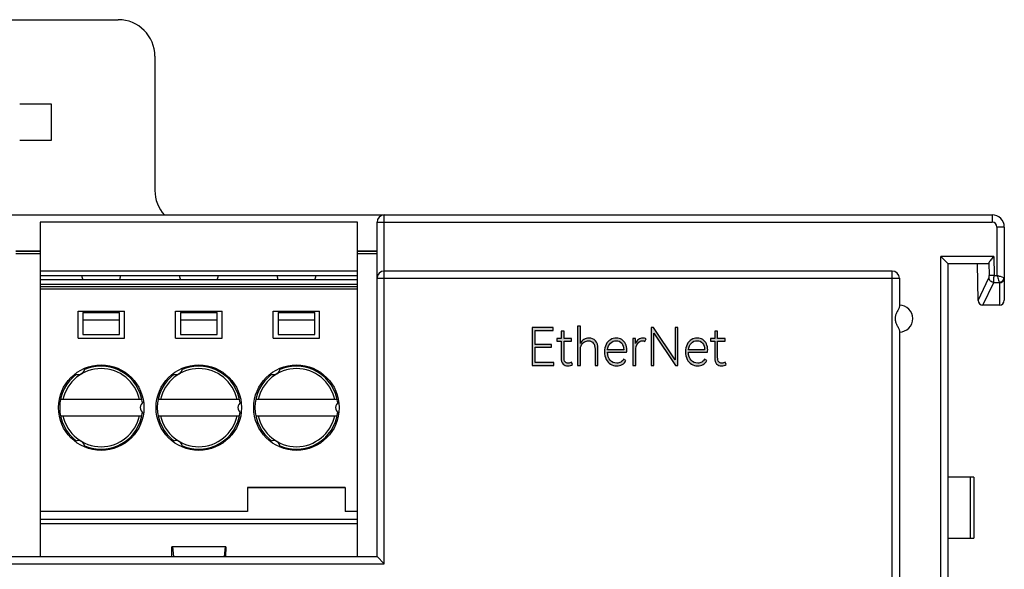
# Model space of a CAD drawing. Units: millimetres. Extents: x 3444 to 4633, y 1826 to 2907.
# Drawn here: x 3965 to 4005, y 2024 to 2047 of the extents above; entities that cross this region are included whole.
import ezdxf

# ---------------------------------------------------------------- set-up
doc = ezdxf.new("R2010")
doc.units = ezdxf.units.MM
doc.header["$MEASUREMENT"] = 0
doc.layers.add('5剖面线层', color=2, linetype='Continuous')
doc.layers.add('layer 1', color=7, linetype='Continuous')

msp = doc.modelspace()

# ---------------------------------------------------------------- hatches: boundary and pattern name
at = {"layer": '5剖面线层'}
h = msp.add_hatch(color=0, dxfattribs=at)
h.dxf.hatch_style = 1
edge = h.paths.add_edge_path()
edge.add_spline(control_points=[(3986.517, 2033.141), (3986.517, 2033.141), (3985.848, 2033.141), (3985.848, 2033.141), (3985.848, 2033.141), (3985.848, 2033.141), (3985.848, 2032.508), (3985.848, 2032.508), (3985.848, 2032.508), (3985.848, 2032.508), (3986.614, 2032.508), (3986.614, 2032.508), (3986.614, 2032.508), (3986.614, 2032.508), (3986.614, 2032.397), (3986.614, 2032.397), (3986.614, 2032.397), (3986.614, 2032.397), (3985.725, 2032.397), (3985.725, 2032.397), (3985.725, 2032.397), (3985.725, 2032.397), (3985.725, 2033.943), (3985.725, 2033.943), (3985.725, 2033.943), (3985.725, 2033.943), (3986.591, 2033.943), (3986.591, 2033.943), (3986.591, 2033.943), (3986.591, 2033.943), (3986.591, 2033.831), (3986.591, 2033.831), (3986.591, 2033.831), (3986.591, 2033.831), (3985.848, 2033.831), (3985.848, 2033.831), (3985.848, 2033.831), (3985.848, 2033.831), (3985.848, 2033.253), (3985.848, 2033.253), (3985.848, 2033.253), (3985.848, 2033.253), (3986.517, 2033.253), (3986.517, 2033.253), (3986.517, 2033.253), (3986.517, 2033.253), (3986.517, 2033.141), (3986.517, 2033.141)], knot_values=[0, 0, 0, 0, 0.076923, 0.076923, 0.076923, 0.076923, 0.153846, 0.153846, 0.153846, 0.153846, 0.230769, 0.230769, 0.230769, 0.230769, 0.307692, 0.307692, 0.307692, 0.307692, 0.384615, 0.384615, 0.384615, 0.384615, 0.461538, 0.461538, 0.461538, 0.461538, 0.538462, 0.538462, 0.538462, 0.538462, 0.615385, 0.615385, 0.615385, 0.615385, 0.692308, 0.692308, 0.692308, 0.692308, 0.769231, 0.769231, 0.769231, 0.769231, 0.846154, 0.846154, 0.846154, 0.846154, 1, 1, 1, 1], degree=3, periodic=1)
h = msp.add_hatch(color=0, dxfattribs=at)
h.dxf.hatch_style = 1
edge = h.paths.add_edge_path()
edge.add_spline(control_points=[(3988.056, 2033.517), (3988.164, 2033.517), (3988.252, 2033.48), (3988.321, 2033.405), (3988.321, 2033.405), (3988.389, 2033.33), (3988.423, 2033.224), (3988.423, 2033.084), (3988.423, 2033.084), (3988.423, 2033.084), (3988.423, 2032.397), (3988.423, 2032.397), (3988.423, 2032.397), (3988.423, 2032.397), (3988.306, 2032.397), (3988.306, 2032.397), (3988.306, 2032.397), (3988.306, 2032.397), (3988.306, 2033.053), (3988.306, 2033.053), (3988.306, 2033.053), (3988.306, 2033.165), (3988.282, 2033.252), (3988.233, 2033.312), (3988.233, 2033.312), (3988.185, 2033.373), (3988.117, 2033.403), (3988.031, 2033.403), (3988.031, 2033.403), (3987.974, 2033.403), (3987.92, 2033.389), (3987.87, 2033.362), (3987.87, 2033.362), (3987.82, 2033.334), (3987.78, 2033.293), (3987.749, 2033.238), (3987.749, 2033.238), (3987.718, 2033.183), (3987.703, 2033.117), (3987.703, 2033.04), (3987.703, 2033.04), (3987.703, 2033.04), (3987.703, 2032.397), (3987.703, 2032.397), (3987.703, 2032.397), (3987.703, 2032.397), (3987.588, 2032.397), (3987.588, 2032.397), (3987.588, 2032.397), (3987.588, 2032.397), (3987.588, 2034.002), (3987.588, 2034.002), (3987.588, 2034.002), (3987.588, 2034.002), (3987.703, 2034.002), (3987.703, 2034.002), (3987.703, 2034.002), (3987.703, 2034.002), (3987.703, 2033.295), (3987.703, 2033.295), (3987.703, 2033.295), (3987.736, 2033.366), (3987.783, 2033.42), (3987.846, 2033.459), (3987.846, 2033.459), (3987.908, 2033.498), (3987.978, 2033.517), (3988.056, 2033.517)], knot_values=[0, 0, 0, 0, 0.055556, 0.055556, 0.055556, 0.055556, 0.111111, 0.111111, 0.111111, 0.111111, 0.166667, 0.166667, 0.166667, 0.166667, 0.222222, 0.222222, 0.222222, 0.222222, 0.277778, 0.277778, 0.277778, 0.277778, 0.333333, 0.333333, 0.333333, 0.333333, 0.388889, 0.388889, 0.388889, 0.388889, 0.444444, 0.444444, 0.444444, 0.444444, 0.5, 0.5, 0.5, 0.5, 0.555556, 0.555556, 0.555556, 0.555556, 0.611111, 0.611111, 0.611111, 0.611111, 0.666667, 0.666667, 0.666667, 0.666667, 0.722222, 0.722222, 0.722222, 0.722222, 0.777778, 0.777778, 0.777778, 0.777778, 0.833333, 0.833333, 0.833333, 0.833333, 0.888889, 0.888889, 0.888889, 0.888889, 1, 1, 1, 1], degree=3, periodic=1)
h = msp.add_hatch(color=0, dxfattribs=at)
h.dxf.hatch_style = 1
edge = h.paths.add_edge_path()
edge.add_spline(control_points=[(3990.703, 2033.941), (3990.703, 2033.941), (3991.587, 2032.622), (3991.587, 2032.622), (3991.587, 2032.622), (3991.587, 2032.622), (3991.587, 2033.941), (3991.587, 2033.941), (3991.587, 2033.941), (3991.587, 2033.941), (3991.702, 2033.941), (3991.702, 2033.941), (3991.702, 2033.941), (3991.702, 2033.941), (3991.702, 2032.397), (3991.702, 2032.397), (3991.702, 2032.397), (3991.702, 2032.397), (3991.6, 2032.397), (3991.6, 2032.397), (3991.6, 2032.397), (3991.6, 2032.397), (3990.713, 2033.717), (3990.713, 2033.717), (3990.713, 2033.717), (3990.713, 2033.717), (3990.713, 2032.397), (3990.713, 2032.397), (3990.713, 2032.397), (3990.713, 2032.397), (3990.598, 2032.397), (3990.598, 2032.397), (3990.598, 2032.397), (3990.598, 2032.397), (3990.598, 2033.941), (3990.598, 2033.941), (3990.598, 2033.941), (3990.598, 2033.941), (3990.703, 2033.941), (3990.703, 2033.941)], knot_values=[0, 0, 0, 0, 0.090909, 0.090909, 0.090909, 0.090909, 0.181818, 0.181818, 0.181818, 0.181818, 0.272727, 0.272727, 0.272727, 0.272727, 0.363636, 0.363636, 0.363636, 0.363636, 0.454545, 0.454545, 0.454545, 0.454545, 0.545455, 0.545455, 0.545455, 0.545455, 0.636364, 0.636364, 0.636364, 0.636364, 0.727273, 0.727273, 0.727273, 0.727273, 0.818182, 0.818182, 0.818182, 0.818182, 1, 1, 1, 1], degree=3, periodic=1)
h = msp.add_hatch(color=0, dxfattribs=at)
h.dxf.hatch_style = 1
edge = h.paths.add_edge_path()
edge.add_spline(control_points=[(3987.383, 2032.43), (3987.331, 2032.394), (3987.268, 2032.375), (3987.194, 2032.375), (3987.194, 2032.375), (3987.109, 2032.375), (3987.042, 2032.4), (3986.991, 2032.45), (3986.991, 2032.45), (3986.94, 2032.5), (3986.915, 2032.587), (3986.915, 2032.711), (3986.915, 2032.711), (3986.915, 2032.711), (3986.915, 2033.392), (3986.915, 2033.392), (3986.915, 2033.392), (3986.915, 2033.392), (3986.739, 2033.392), (3986.739, 2033.392), (3986.739, 2033.392), (3986.739, 2033.392), (3986.739, 2033.496), (3986.739, 2033.496), (3986.739, 2033.496), (3986.739, 2033.496), (3986.915, 2033.496), (3986.915, 2033.496), (3986.915, 2033.496), (3986.915, 2033.496), (3986.915, 2033.8), (3986.915, 2033.8), (3986.915, 2033.8), (3986.915, 2033.8), (3987.032, 2033.8), (3987.032, 2033.8), (3987.032, 2033.8), (3987.032, 2033.8), (3987.032, 2033.496), (3987.032, 2033.496), (3987.032, 2033.496), (3987.032, 2033.496), (3987.334, 2033.496), (3987.334, 2033.496), (3987.334, 2033.496), (3987.334, 2033.496), (3987.334, 2033.392), (3987.334, 2033.392), (3987.334, 2033.392), (3987.334, 2033.392), (3987.032, 2033.392), (3987.032, 2033.392), (3987.032, 2033.392), (3987.032, 2033.392), (3987.032, 2032.726), (3987.032, 2032.726), (3987.032, 2032.726), (3987.032, 2032.64), (3987.047, 2032.579), (3987.077, 2032.543), (3987.077, 2032.543), (3987.107, 2032.507), (3987.15, 2032.489), (3987.204, 2032.489), (3987.204, 2032.489), (3987.252, 2032.489), (3987.299, 2032.502), (3987.344, 2032.527), (3987.344, 2032.527), (3987.344, 2032.527), (3987.383, 2032.43), (3987.383, 2032.43)], knot_values=[0, 0, 0, 0, 0.052632, 0.052632, 0.052632, 0.052632, 0.105263, 0.105263, 0.105263, 0.105263, 0.157895, 0.157895, 0.157895, 0.157895, 0.210526, 0.210526, 0.210526, 0.210526, 0.263158, 0.263158, 0.263158, 0.263158, 0.315789, 0.315789, 0.315789, 0.315789, 0.368421, 0.368421, 0.368421, 0.368421, 0.421053, 0.421053, 0.421053, 0.421053, 0.473684, 0.473684, 0.473684, 0.473684, 0.526316, 0.526316, 0.526316, 0.526316, 0.578947, 0.578947, 0.578947, 0.578947, 0.631579, 0.631579, 0.631579, 0.631579, 0.684211, 0.684211, 0.684211, 0.684211, 0.736842, 0.736842, 0.736842, 0.736842, 0.789474, 0.789474, 0.789474, 0.789474, 0.842105, 0.842105, 0.842105, 0.842105, 0.894737, 0.894737, 0.894737, 0.894737, 1, 1, 1, 1], degree=3, periodic=1)
h = msp.add_hatch(color=0, dxfattribs=at)
h.dxf.hatch_style = 1
edge = h.paths.add_edge_path()
edge.add_spline(control_points=[(3989.172, 2033.517), (3989.26, 2033.517), (3989.336, 2033.495), (3989.401, 2033.451), (3989.401, 2033.451), (3989.466, 2033.408), (3989.516, 2033.349), (3989.551, 2033.275), (3989.551, 2033.275), (3989.586, 2033.201), (3989.603, 2033.119), (3989.603, 2033.029), (3989.603, 2033.029), (3989.603, 2033), (3989.601, 2032.969), (3989.597, 2032.937), (3989.597, 2032.937), (3989.597, 2032.937), (3988.813, 2032.937), (3988.813, 2032.937), (3988.813, 2032.937), (3988.819, 2032.792), (3988.856, 2032.681), (3988.925, 2032.603), (3988.925, 2032.603), (3988.994, 2032.526), (3989.084, 2032.487), (3989.195, 2032.487), (3989.195, 2032.487), (3989.256, 2032.487), (3989.311, 2032.501), (3989.36, 2032.527), (3989.36, 2032.527), (3989.408, 2032.554), (3989.446, 2032.594), (3989.474, 2032.648), (3989.474, 2032.648), (3989.474, 2032.648), (3989.564, 2032.595), (3989.564, 2032.595), (3989.564, 2032.595), (3989.535, 2032.525), (3989.486, 2032.47), (3989.417, 2032.432), (3989.417, 2032.432), (3989.348, 2032.394), (3989.272, 2032.375), (3989.188, 2032.375), (3989.188, 2032.375), (3989.097, 2032.375), (3989.013, 2032.398), (3988.938, 2032.444), (3988.938, 2032.444), (3988.863, 2032.49), (3988.803, 2032.556), (3988.759, 2032.643), (3988.759, 2032.643), (3988.714, 2032.731), (3988.692, 2032.834), (3988.692, 2032.954), (3988.692, 2032.954), (3988.692, 2033.069), (3988.713, 2033.169), (3988.757, 2033.254), (3988.757, 2033.254), (3988.8, 2033.339), (3988.858, 2033.404), (3988.931, 2033.449), (3988.931, 2033.449), (3989.004, 2033.494), (3989.085, 2033.517), (3989.172, 2033.517)], knot_values=[0, 0, 0, 0, 0.052632, 0.052632, 0.052632, 0.052632, 0.105263, 0.105263, 0.105263, 0.105263, 0.157895, 0.157895, 0.157895, 0.157895, 0.210526, 0.210526, 0.210526, 0.210526, 0.263158, 0.263158, 0.263158, 0.263158, 0.315789, 0.315789, 0.315789, 0.315789, 0.368421, 0.368421, 0.368421, 0.368421, 0.421053, 0.421053, 0.421053, 0.421053, 0.473684, 0.473684, 0.473684, 0.473684, 0.526316, 0.526316, 0.526316, 0.526316, 0.578947, 0.578947, 0.578947, 0.578947, 0.631579, 0.631579, 0.631579, 0.631579, 0.684211, 0.684211, 0.684211, 0.684211, 0.736842, 0.736842, 0.736842, 0.736842, 0.789474, 0.789474, 0.789474, 0.789474, 0.842105, 0.842105, 0.842105, 0.842105, 0.894737, 0.894737, 0.894737, 0.894737, 1, 1, 1, 1], degree=3, periodic=1)
edge = h.paths.add_edge_path(flags=16)
edge.add_spline(control_points=[(3989.168, 2033.407), (3989.076, 2033.407), (3988.998, 2033.375), (3988.934, 2033.31), (3988.934, 2033.31), (3988.87, 2033.245), (3988.831, 2033.154), (3988.819, 2033.036), (3988.819, 2033.036), (3988.819, 2033.036), (3989.478, 2033.036), (3989.478, 2033.036), (3989.478, 2033.036), (3989.478, 2033.147), (3989.45, 2033.237), (3989.395, 2033.305), (3989.395, 2033.305), (3989.339, 2033.373), (3989.264, 2033.407), (3989.168, 2033.407)], knot_values=[0, 0, 0, 0, 0.166667, 0.166667, 0.166667, 0.166667, 0.333333, 0.333333, 0.333333, 0.333333, 0.5, 0.5, 0.5, 0.5, 0.666667, 0.666667, 0.666667, 0.666667, 1, 1, 1, 1], degree=3, periodic=1)
h = msp.add_hatch(color=0, dxfattribs=at)
h.dxf.hatch_style = 1
edge = h.paths.add_edge_path()
edge.add_spline(control_points=[(3990.258, 2033.517), (3990.316, 2033.517), (3990.362, 2033.503), (3990.395, 2033.477), (3990.395, 2033.477), (3990.395, 2033.477), (3990.35, 2033.38), (3990.35, 2033.38), (3990.35, 2033.38), (3990.327, 2033.395), (3990.295, 2033.403), (3990.255, 2033.403), (3990.255, 2033.403), (3990.175, 2033.403), (3990.107, 2033.368), (3990.053, 2033.298), (3990.053, 2033.298), (3989.999, 2033.229), (3989.972, 2033.13), (3989.972, 2033.002), (3989.972, 2033.002), (3989.972, 2033.002), (3989.972, 2032.397), (3989.972, 2032.397), (3989.972, 2032.397), (3989.972, 2032.397), (3989.857, 2032.397), (3989.857, 2032.397), (3989.857, 2032.397), (3989.857, 2032.397), (3989.857, 2033.494), (3989.857, 2033.494), (3989.857, 2033.494), (3989.857, 2033.494), (3989.958, 2033.494), (3989.958, 2033.494), (3989.958, 2033.494), (3989.962, 2033.382), (3989.965, 2033.314), (3989.966, 2033.289), (3989.966, 2033.289), (3989.994, 2033.362), (3990.033, 2033.418), (3990.083, 2033.458), (3990.083, 2033.458), (3990.134, 2033.497), (3990.192, 2033.517), (3990.258, 2033.517)], knot_values=[0, 0, 0, 0, 0.076923, 0.076923, 0.076923, 0.076923, 0.153846, 0.153846, 0.153846, 0.153846, 0.230769, 0.230769, 0.230769, 0.230769, 0.307692, 0.307692, 0.307692, 0.307692, 0.384615, 0.384615, 0.384615, 0.384615, 0.461538, 0.461538, 0.461538, 0.461538, 0.538462, 0.538462, 0.538462, 0.538462, 0.615385, 0.615385, 0.615385, 0.615385, 0.692308, 0.692308, 0.692308, 0.692308, 0.769231, 0.769231, 0.769231, 0.769231, 0.846154, 0.846154, 0.846154, 0.846154, 1, 1, 1, 1], degree=3, periodic=1)
h = msp.add_hatch(color=0, dxfattribs=at)
h.dxf.hatch_style = 1
edge = h.paths.add_edge_path()
edge.add_spline(control_points=[(3992.488, 2033.517), (3992.576, 2033.517), (3992.652, 2033.495), (3992.717, 2033.451), (3992.717, 2033.451), (3992.782, 2033.408), (3992.832, 2033.349), (3992.867, 2033.275), (3992.867, 2033.275), (3992.902, 2033.201), (3992.919, 2033.119), (3992.919, 2033.029), (3992.919, 2033.029), (3992.919, 2033), (3992.917, 2032.969), (3992.913, 2032.937), (3992.913, 2032.937), (3992.913, 2032.937), (3992.129, 2032.937), (3992.129, 2032.937), (3992.129, 2032.937), (3992.134, 2032.792), (3992.172, 2032.681), (3992.241, 2032.603), (3992.241, 2032.603), (3992.31, 2032.526), (3992.4, 2032.487), (3992.511, 2032.487), (3992.511, 2032.487), (3992.572, 2032.487), (3992.627, 2032.501), (3992.676, 2032.527), (3992.676, 2032.527), (3992.724, 2032.554), (3992.762, 2032.594), (3992.79, 2032.648), (3992.79, 2032.648), (3992.79, 2032.648), (3992.88, 2032.595), (3992.88, 2032.595), (3992.88, 2032.595), (3992.851, 2032.525), (3992.802, 2032.47), (3992.733, 2032.432), (3992.733, 2032.432), (3992.664, 2032.394), (3992.588, 2032.375), (3992.504, 2032.375), (3992.504, 2032.375), (3992.413, 2032.375), (3992.329, 2032.398), (3992.254, 2032.444), (3992.254, 2032.444), (3992.179, 2032.49), (3992.119, 2032.556), (3992.075, 2032.643), (3992.075, 2032.643), (3992.03, 2032.731), (3992.008, 2032.834), (3992.008, 2032.954), (3992.008, 2032.954), (3992.008, 2033.069), (3992.029, 2033.169), (3992.073, 2033.254), (3992.073, 2033.254), (3992.116, 2033.339), (3992.174, 2033.404), (3992.247, 2033.449), (3992.247, 2033.449), (3992.32, 2033.494), (3992.401, 2033.517), (3992.488, 2033.517)], knot_values=[0, 0, 0, 0, 0.052632, 0.052632, 0.052632, 0.052632, 0.105263, 0.105263, 0.105263, 0.105263, 0.157895, 0.157895, 0.157895, 0.157895, 0.210526, 0.210526, 0.210526, 0.210526, 0.263158, 0.263158, 0.263158, 0.263158, 0.315789, 0.315789, 0.315789, 0.315789, 0.368421, 0.368421, 0.368421, 0.368421, 0.421053, 0.421053, 0.421053, 0.421053, 0.473684, 0.473684, 0.473684, 0.473684, 0.526316, 0.526316, 0.526316, 0.526316, 0.578947, 0.578947, 0.578947, 0.578947, 0.631579, 0.631579, 0.631579, 0.631579, 0.684211, 0.684211, 0.684211, 0.684211, 0.736842, 0.736842, 0.736842, 0.736842, 0.789474, 0.789474, 0.789474, 0.789474, 0.842105, 0.842105, 0.842105, 0.842105, 0.894737, 0.894737, 0.894737, 0.894737, 1, 1, 1, 1], degree=3, periodic=1)
edge = h.paths.add_edge_path(flags=16)
edge.add_spline(control_points=[(3992.484, 2033.407), (3992.392, 2033.407), (3992.314, 2033.375), (3992.25, 2033.31), (3992.25, 2033.31), (3992.186, 2033.245), (3992.147, 2033.154), (3992.135, 2033.036), (3992.135, 2033.036), (3992.135, 2033.036), (3992.794, 2033.036), (3992.794, 2033.036), (3992.794, 2033.036), (3992.794, 2033.147), (3992.766, 2033.237), (3992.711, 2033.305), (3992.711, 2033.305), (3992.655, 2033.373), (3992.58, 2033.407), (3992.484, 2033.407)], knot_values=[0, 0, 0, 0, 0.166667, 0.166667, 0.166667, 0.166667, 0.333333, 0.333333, 0.333333, 0.333333, 0.5, 0.5, 0.5, 0.5, 0.666667, 0.666667, 0.666667, 0.666667, 1, 1, 1, 1], degree=3, periodic=1)
h = msp.add_hatch(color=0, dxfattribs=at)
h.dxf.hatch_style = 1
edge = h.paths.add_edge_path()
edge.add_spline(control_points=[(3993.678, 2032.43), (3993.626, 2032.394), (3993.563, 2032.375), (3993.489, 2032.375), (3993.489, 2032.375), (3993.405, 2032.375), (3993.337, 2032.4), (3993.286, 2032.45), (3993.286, 2032.45), (3993.236, 2032.5), (3993.21, 2032.587), (3993.21, 2032.711), (3993.21, 2032.711), (3993.21, 2032.711), (3993.21, 2033.392), (3993.21, 2033.392), (3993.21, 2033.392), (3993.21, 2033.392), (3993.034, 2033.392), (3993.034, 2033.392), (3993.034, 2033.392), (3993.034, 2033.392), (3993.034, 2033.496), (3993.034, 2033.496), (3993.034, 2033.496), (3993.034, 2033.496), (3993.21, 2033.496), (3993.21, 2033.496), (3993.21, 2033.496), (3993.21, 2033.496), (3993.21, 2033.8), (3993.21, 2033.8), (3993.21, 2033.8), (3993.21, 2033.8), (3993.327, 2033.8), (3993.327, 2033.8), (3993.327, 2033.8), (3993.327, 2033.8), (3993.327, 2033.496), (3993.327, 2033.496), (3993.327, 2033.496), (3993.327, 2033.496), (3993.629, 2033.496), (3993.629, 2033.496), (3993.629, 2033.496), (3993.629, 2033.496), (3993.629, 2033.392), (3993.629, 2033.392), (3993.629, 2033.392), (3993.629, 2033.392), (3993.327, 2033.392), (3993.327, 2033.392), (3993.327, 2033.392), (3993.327, 2033.392), (3993.327, 2032.726), (3993.327, 2032.726), (3993.327, 2032.726), (3993.327, 2032.64), (3993.342, 2032.579), (3993.372, 2032.543), (3993.372, 2032.543), (3993.402, 2032.507), (3993.445, 2032.489), (3993.5, 2032.489), (3993.5, 2032.489), (3993.548, 2032.489), (3993.594, 2032.502), (3993.639, 2032.527), (3993.639, 2032.527), (3993.639, 2032.527), (3993.678, 2032.43), (3993.678, 2032.43)], knot_values=[0, 0, 0, 0, 0.052632, 0.052632, 0.052632, 0.052632, 0.105263, 0.105263, 0.105263, 0.105263, 0.157895, 0.157895, 0.157895, 0.157895, 0.210526, 0.210526, 0.210526, 0.210526, 0.263158, 0.263158, 0.263158, 0.263158, 0.315789, 0.315789, 0.315789, 0.315789, 0.368421, 0.368421, 0.368421, 0.368421, 0.421053, 0.421053, 0.421053, 0.421053, 0.473684, 0.473684, 0.473684, 0.473684, 0.526316, 0.526316, 0.526316, 0.526316, 0.578947, 0.578947, 0.578947, 0.578947, 0.631579, 0.631579, 0.631579, 0.631579, 0.684211, 0.684211, 0.684211, 0.684211, 0.736842, 0.736842, 0.736842, 0.736842, 0.789474, 0.789474, 0.789474, 0.789474, 0.842105, 0.842105, 0.842105, 0.842105, 0.894737, 0.894737, 0.894737, 0.894737, 1, 1, 1, 1], degree=3, periodic=1)

# ---------------------------------------------------------------- linework, layer by layer
at = {"color": 7, "linetype": 'Continuous'}
for p, q in [((3956.771, 2046.563), (3968.771, 2046.563)), ((4002.471, 1938.563), (4002.471, 2036.863)), ((4002.771, 1938.863), (4002.771, 2036.563)), ((4000.471, 2005.263), (4000.471, 2036.263)), ((4000.771, 2033.823), (4000.771, 2004.968))]:
    msp.add_line(p, q, dxfattribs=at)
at = {"color": 0, "linetype": 'Continuous'}
for p, q in [((3970.271, 2045.063), (3970.271, 2039.563)), ((3964.732, 2043.113), (3966.021, 2043.113)), ((3966.021, 2043.113), (3966.021, 2041.613)), ((3966.021, 2041.613), (3964.732, 2041.613)), ((3863.271, 2038.563), (4004.571, 2038.563)), ((3979.671, 2024.263), (3979.671, 2038.563)), ((4004.571, 2038.563), (4004.571, 2038.263)), ((3965.571, 2038.263), (3965.571, 2024.563)), ((3978.571, 2038.263), (3965.571, 2038.263)), ((3978.571, 2024.563), (3978.571, 2038.263)), ((3979.371, 2024.563), (3979.371, 2038.263)), ((3979.371, 2038.263), (4004.571, 2038.263)), ((4004.771, 2038.063), (4004.771, 2036.079)), ((4005.071, 2038.063), (4004.771, 2038.063)), ((4005.071, 2038.063), (4005.071, 2035.063)), ((3964.571, 2037.092), (3965.571, 2037.092)), ((3965.571, 2037.063), (3964.571, 2037.063)), ((3965.571, 2036.963), (3964.571, 2036.963)), ((3978.571, 2037.092), (3979.371, 2037.092)), ((3979.371, 2037.063), (3978.571, 2037.063)), ((3979.371, 2036.963), (3978.571, 2036.963)), ((4002.471, 2036.863), (4002.771, 2036.563)), ((4004.635, 2036.863), (4002.471, 2036.863)), ((4004.635, 2036.863), (4004.649, 2036.079)), ((4004.421, 2036.563), (4002.771, 2036.563)), ((4003.997, 2035.059), (4003.971, 2036.563)), ((4004.442, 2036.594), (4004.451, 2036.075)), ((3978.571, 2036.263), (3965.571, 2036.263)), ((3978.571, 2036.063), (3965.571, 2036.063)), ((3965.571, 2035.913), (3978.571, 2035.913)), ((3979.371, 2035.963), (4000.771, 2035.963)), ((4000.471, 2036.263), (3979.671, 2036.263)), ((4000.771, 2035.963), (4000.771, 2034.802)), ((4003.997, 2035.059), (4004.442, 2035.98)), ((4004.649, 2036.079), (4004.451, 2036.075)), ((4004.649, 2036.079), (4004.771, 2036.079)), ((4005.055, 2035.984), (4004.909, 2036.033)), ((3978.571, 2035.713), (3965.571, 2035.713)), ((3978.571, 2035.613), (3965.571, 2035.613)), ((3978.571, 2035.513), (3965.571, 2035.513)), ((4004.189, 2034.863), (4004.639, 2035.794)), ((4004.639, 2035.794), (4004.866, 2035.794)), ((4004.871, 2035.784), (4004.871, 2034.863)), ((4004.871, 2034.863), (4004.197, 2034.863)), ((3967.121, 2033.513), (3967.121, 2034.613)), ((3967.121, 2034.613), (3969.021, 2034.613)), ((3967.321, 2034.563), (3967.321, 2033.656)), ((3967.321, 2034.563), (3968.821, 2034.563)), ((3968.821, 2033.656), (3968.821, 2034.563)), ((3969.021, 2033.513), (3969.021, 2034.613)), ((3971.121, 2033.513), (3971.121, 2034.613)), ((3971.121, 2034.613), (3973.021, 2034.613)), ((3971.321, 2034.563), (3971.321, 2033.656)), ((3971.321, 2034.563), (3972.821, 2034.563)), ((3972.821, 2033.656), (3972.821, 2034.563)), ((3973.021, 2033.513), (3973.021, 2034.613)), ((3975.121, 2033.513), (3975.121, 2034.613)), ((3975.121, 2034.613), (3977.021, 2034.613)), ((3975.321, 2034.563), (3975.321, 2033.656)), ((3975.321, 2034.563), (3976.821, 2034.563)), ((3976.821, 2033.656), (3976.821, 2034.563)), ((3977.021, 2033.513), (3977.021, 2034.613)), ((3967.321, 2034.263), (3968.821, 2034.263)), ((3971.321, 2034.263), (3972.821, 2034.263)), ((3975.321, 2034.263), (3976.821, 2034.263)), ((3967.121, 2033.513), (3969.021, 2033.513)), ((3967.321, 2033.656), (3968.821, 2033.656)), ((3971.121, 2033.513), (3973.021, 2033.513)), ((3971.321, 2033.656), (3972.821, 2033.656)), ((3975.121, 2033.513), (3977.021, 2033.513)), ((3975.321, 2033.656), (3976.821, 2033.656)), ((3969.738, 2030.993), (3966.403, 2030.993)), ((3973.738, 2030.993), (3970.403, 2030.993)), ((3977.738, 2030.993), (3974.403, 2030.993)), ((3966.403, 2030.333), (3969.738, 2030.333)), ((3970.403, 2030.333), (3973.738, 2030.333)), ((3974.403, 2030.333), (3977.738, 2030.333)), ((4003.825, 2027.813), (4002.771, 2027.813)), ((4003.689, 2025.313), (4003.689, 2027.813)), ((4003.825, 2027.813), (4003.825, 2025.313)), ((3974.071, 2027.389), (3974.071, 2026.413)), ((3974.071, 2027.389), (3978.071, 2027.389)), ((3978.071, 2027.385), (3974.071, 2027.385)), ((3978.071, 2027.389), (3978.071, 2026.413)), ((3974.071, 2026.413), (3965.571, 2026.413)), ((3978.571, 2026.413), (3978.071, 2026.413)), ((3965.571, 2026.092), (3978.571, 2026.092)), ((3978.571, 2025.895), (3965.571, 2025.895)), ((4002.771, 2025.313), (4003.825, 2025.313)), ((3970.971, 2024.563), (3970.97, 2024.963)), ((3973.172, 2024.963), (3970.97, 2024.963)), ((3970.993, 2024.963), (3971.031, 2024.563)), ((3973.149, 2024.963), (3973.11, 2024.563)), ((3973.172, 2024.963), (3973.17, 2024.563)), ((3868.471, 2024.263), (3979.671, 2024.263)), ((3868.771, 2024.563), (3979.371, 2024.563)), ((3979.371, 2024.563), (3979.671, 2024.263))]:
    msp.add_line(p, q, dxfattribs=at)
for centre in [(3968.071, 2030.663), (3972.071, 2030.663), (3976.071, 2030.663)]:
    msp.add_circle(centre, 1.75, dxfattribs=at)
at = {"color": 7, "linetype": 'Continuous'}
msp.add_arc((3968.771, 2045.063), 1.5, 0, 90, dxfattribs=at)
at = {"color": 0, "linetype": 'Continuous'}
for centre, radius, start, end in [((3971.771, 2039.563), 1.5, 180, 222.3983), ((3979.671, 2038.263), 0.3, 90, 180), ((4004.571, 2038.063), 0.5, 0, 90), ((4004.571, 2038.063), 0.2, 0, 90), ((3968.071, 2036.163), 0.8, 187.1808, 198.3124), ((3968.071, 2036.163), 0.8, 341.6876, 352.8192), ((3972.071, 2036.163), 0.8, 187.1808, 198.3124), ((3972.071, 2036.163), 0.8, 341.6876, 352.8192), ((3976.071, 2036.163), 0.8, 187.1808, 198.3124), ((3976.071, 2036.163), 0.8, 341.6876, 352.8192), ((3979.671, 2035.963), 0.3, 90, 180), ((4000.471, 2035.963), 0.3, 0, 90), ((4000.771, 2034.313), 0.55, 270, 90), ((4004.197, 2035.063), 0.2, 181, 270), ((4004.871, 2035.063), 0.2, 270, 0), ((3968.071, 2030.663), 1.6, 11.9027, 168.0973), ((3967.146, 2032.265), 0.25, 237.178, 2.822), ((3968.071, 2030.663), 1.7, 6.4651, 113.5349), ((3972.071, 2030.663), 1.6, 11.9027, 168.0973), ((3971.146, 2032.265), 0.25, 237.178, 2.822), ((3972.071, 2030.663), 1.7, 6.4651, 113.5349), ((3976.071, 2030.663), 1.6, 11.9027, 168.0973), ((3975.146, 2032.265), 0.25, 237.178, 2.822), ((3976.071, 2030.663), 1.7, 6.4651, 113.5349), ((3968.071, 2030.663), 1.7, 126.4651, 233.5349), ((3972.071, 2030.663), 1.7, 126.4651, 233.5349), ((3976.071, 2030.663), 1.7, 126.4651, 233.5349), ((3969.921, 2030.663), 0.25, 117.178, 242.822), ((3973.921, 2030.663), 0.25, 117.178, 242.822), ((3977.921, 2030.663), 0.25, 117.178, 242.822), ((3968.071, 2030.663), 1.6, 191.9027, 348.0973), ((3968.071, 2030.663), 1.7, 246.4651, 353.5349), ((3972.071, 2030.663), 1.6, 191.9027, 348.0973), ((3972.071, 2030.663), 1.7, 246.4651, 353.5349), ((3976.071, 2030.663), 1.6, 191.9027, 348.0973), ((3976.071, 2030.663), 1.7, 246.4651, 353.5349), ((3967.146, 2029.06), 0.25, 357.178, 122.822), ((3971.146, 2029.06), 0.25, 357.178, 122.822), ((3975.146, 2029.06), 0.25, 357.178, 122.822)]:
    msp.add_arc(centre, radius, start, end, dxfattribs=at)
msp.add_ellipse((4004.415, 2036.863), major_axis=(-0.005, 0.3), ratio=0.16664, start_param=-3.144584, end_param=-2.685717, dxfattribs=at)
for points, knots in [([(4004.635, 2036.863), (4004.596, 2036.813), (4004.539, 2036.743), (4004.474, 2036.654), (4004.448, 2036.613), (4004.442, 2036.594)], [0, 0, 0, 0, 0.570277, 0.817595, 1, 1, 1, 1]), ([(4004.442, 2035.98), (4004.447, 2035.992), (4004.45, 2036.024), (4004.452, 2036.056), (4004.451, 2036.075)], [0, 0, 0, 0, 0.387014, 1, 1, 1, 1]), ([(4004.639, 2035.794), (4004.59, 2035.797), (4004.492, 2035.837), (4004.445, 2035.933), (4004.442, 2035.98)], [0, 0, 0, 0, 0.506405, 1, 1, 1, 1]), ([(4004.639, 2035.794), (4004.645, 2035.83), (4004.647, 2035.926), (4004.649, 2036.02), (4004.649, 2036.079)], [0, 0, 0, 0, 0.384202, 1, 1, 1, 1]), ([(4004.77, 2036.079), (4004.781, 2036.049), (4004.812, 2035.954), (4004.844, 2035.859), (4004.866, 2035.794)], [0, 0, 0, 0, 0.318427, 1, 1, 1, 1]), ([(4004.909, 2036.033), (4004.898, 2036.036), (4004.852, 2036.052), (4004.806, 2036.067), (4004.771, 2036.079)], [0, 0, 0, 0, 0.238168, 1, 1, 1, 1]), ([(4004.866, 2035.794), (4004.913, 2035.799), (4005.005, 2035.844), (4005.051, 2035.937), (4005.055, 2035.984)], [0, 0, 0, 0, 0.5, 1, 1, 1, 1]), ([(4004.871, 2035.784), (4004.921, 2035.784), (4005.025, 2035.822), (4005.071, 2035.925), (4005.071, 2035.973)], [0, 0, 0, 0, 0.50931, 1, 1, 1, 1]), ([(4005.071, 2035.973), (4005.071, 2035.974), (4005.068, 2035.981), (4005.06, 2035.982), (4005.055, 2035.984)], [0, 0, 0, 0, 0.147524, 1, 1, 1, 1]), ([(4000.771, 2034.802), (4000.771, 2034.787), (4000.761, 2034.753), (4000.727, 2034.678), (4000.693, 2034.618), (4000.671, 2034.575)], [0, 0, 0, 0, 0.181124, 0.415883, 1, 1, 1, 1]), ([(4000.671, 2034.575), (4000.651, 2034.535), (4000.613, 2034.451), (4000.59, 2034.313), (4000.613, 2034.174), (4000.651, 2034.09), (4000.671, 2034.05)], [0, 0, 0, 0, 0.246024, 0.499987, 0.753951, 1, 1, 1, 1]), ([(4000.671, 2034.05), (4000.693, 2034.007), (4000.727, 2033.948), (4000.761, 2033.872), (4000.771, 2033.838), (4000.771, 2033.823)], [0, 0, 0, 0, 0.584122, 0.818888, 1, 1, 1, 1])]:
    msp.add_open_spline(points, degree=3, knots=knots, dxfattribs=at)
msp.add_open_spline([(4004.871, 2035.784), (4004.871, 2035.788), (4004.868, 2035.791), (4004.866, 2035.794)], degree=3, dxfattribs=at)
at = {"layer": 'layer 1', "color": 0}
for points, knots in [([(3986.517, 2033.141), (3986.517, 2033.141), (3985.848, 2033.141), (3985.848, 2033.141), (3985.848, 2033.141), (3985.848, 2033.141), (3985.848, 2032.508), (3985.848, 2032.508), (3985.848, 2032.508), (3985.848, 2032.508), (3986.614, 2032.508), (3986.614, 2032.508), (3986.614, 2032.508), (3986.614, 2032.508), (3986.614, 2032.397), (3986.614, 2032.397), (3986.614, 2032.397), (3986.614, 2032.397), (3985.725, 2032.397), (3985.725, 2032.397), (3985.725, 2032.397), (3985.725, 2032.397), (3985.725, 2033.943), (3985.725, 2033.943), (3985.725, 2033.943), (3985.725, 2033.943), (3986.591, 2033.943), (3986.591, 2033.943), (3986.591, 2033.943), (3986.591, 2033.943), (3986.591, 2033.831), (3986.591, 2033.831), (3986.591, 2033.831), (3986.591, 2033.831), (3985.848, 2033.831), (3985.848, 2033.831), (3985.848, 2033.831), (3985.848, 2033.831), (3985.848, 2033.253), (3985.848, 2033.253), (3985.848, 2033.253), (3985.848, 2033.253), (3986.517, 2033.253), (3986.517, 2033.253), (3986.517, 2033.253), (3986.517, 2033.253), (3986.517, 2033.141), (3986.517, 2033.141)], [0, 0, 0, 0, 0.076923, 0.076923, 0.076923, 0.076923, 0.153846, 0.153846, 0.153846, 0.153846, 0.230769, 0.230769, 0.230769, 0.230769, 0.307692, 0.307692, 0.307692, 0.307692, 0.384615, 0.384615, 0.384615, 0.384615, 0.461538, 0.461538, 0.461538, 0.461538, 0.538462, 0.538462, 0.538462, 0.538462, 0.615385, 0.615385, 0.615385, 0.615385, 0.692308, 0.692308, 0.692308, 0.692308, 0.769231, 0.769231, 0.769231, 0.769231, 0.846154, 0.846154, 0.846154, 0.846154, 1, 1, 1, 1]), ([(3988.056, 2033.517), (3988.164, 2033.517), (3988.252, 2033.48), (3988.321, 2033.405), (3988.321, 2033.405), (3988.389, 2033.33), (3988.423, 2033.224), (3988.423, 2033.084), (3988.423, 2033.084), (3988.423, 2033.084), (3988.423, 2032.397), (3988.423, 2032.397), (3988.423, 2032.397), (3988.423, 2032.397), (3988.306, 2032.397), (3988.306, 2032.397), (3988.306, 2032.397), (3988.306, 2032.397), (3988.306, 2033.053), (3988.306, 2033.053), (3988.306, 2033.053), (3988.306, 2033.165), (3988.282, 2033.252), (3988.233, 2033.312), (3988.233, 2033.312), (3988.185, 2033.373), (3988.117, 2033.403), (3988.031, 2033.403), (3988.031, 2033.403), (3987.974, 2033.403), (3987.92, 2033.389), (3987.87, 2033.362), (3987.87, 2033.362), (3987.82, 2033.334), (3987.78, 2033.293), (3987.749, 2033.238), (3987.749, 2033.238), (3987.718, 2033.183), (3987.703, 2033.117), (3987.703, 2033.04), (3987.703, 2033.04), (3987.703, 2033.04), (3987.703, 2032.397), (3987.703, 2032.397), (3987.703, 2032.397), (3987.703, 2032.397), (3987.588, 2032.397), (3987.588, 2032.397), (3987.588, 2032.397), (3987.588, 2032.397), (3987.588, 2034.002), (3987.588, 2034.002), (3987.588, 2034.002), (3987.588, 2034.002), (3987.703, 2034.002), (3987.703, 2034.002), (3987.703, 2034.002), (3987.703, 2034.002), (3987.703, 2033.295), (3987.703, 2033.295), (3987.703, 2033.295), (3987.736, 2033.366), (3987.783, 2033.42), (3987.846, 2033.459), (3987.846, 2033.459), (3987.908, 2033.498), (3987.978, 2033.517), (3988.056, 2033.517)], [0, 0, 0, 0, 0.055556, 0.055556, 0.055556, 0.055556, 0.111111, 0.111111, 0.111111, 0.111111, 0.166667, 0.166667, 0.166667, 0.166667, 0.222222, 0.222222, 0.222222, 0.222222, 0.277778, 0.277778, 0.277778, 0.277778, 0.333333, 0.333333, 0.333333, 0.333333, 0.388889, 0.388889, 0.388889, 0.388889, 0.444444, 0.444444, 0.444444, 0.444444, 0.5, 0.5, 0.5, 0.5, 0.555556, 0.555556, 0.555556, 0.555556, 0.611111, 0.611111, 0.611111, 0.611111, 0.666667, 0.666667, 0.666667, 0.666667, 0.722222, 0.722222, 0.722222, 0.722222, 0.777778, 0.777778, 0.777778, 0.777778, 0.833333, 0.833333, 0.833333, 0.833333, 0.888889, 0.888889, 0.888889, 0.888889, 1, 1, 1, 1]), ([(3990.703, 2033.941), (3990.703, 2033.941), (3991.587, 2032.622), (3991.587, 2032.622), (3991.587, 2032.622), (3991.587, 2032.622), (3991.587, 2033.941), (3991.587, 2033.941), (3991.587, 2033.941), (3991.587, 2033.941), (3991.702, 2033.941), (3991.702, 2033.941), (3991.702, 2033.941), (3991.702, 2033.941), (3991.702, 2032.397), (3991.702, 2032.397), (3991.702, 2032.397), (3991.702, 2032.397), (3991.6, 2032.397), (3991.6, 2032.397), (3991.6, 2032.397), (3991.6, 2032.397), (3990.713, 2033.717), (3990.713, 2033.717), (3990.713, 2033.717), (3990.713, 2033.717), (3990.713, 2032.397), (3990.713, 2032.397), (3990.713, 2032.397), (3990.713, 2032.397), (3990.598, 2032.397), (3990.598, 2032.397), (3990.598, 2032.397), (3990.598, 2032.397), (3990.598, 2033.941), (3990.598, 2033.941), (3990.598, 2033.941), (3990.598, 2033.941), (3990.703, 2033.941), (3990.703, 2033.941)], [0, 0, 0, 0, 0.090909, 0.090909, 0.090909, 0.090909, 0.181818, 0.181818, 0.181818, 0.181818, 0.272727, 0.272727, 0.272727, 0.272727, 0.363636, 0.363636, 0.363636, 0.363636, 0.454545, 0.454545, 0.454545, 0.454545, 0.545455, 0.545455, 0.545455, 0.545455, 0.636364, 0.636364, 0.636364, 0.636364, 0.727273, 0.727273, 0.727273, 0.727273, 0.818182, 0.818182, 0.818182, 0.818182, 1, 1, 1, 1]), ([(3987.383, 2032.43), (3987.331, 2032.394), (3987.268, 2032.375), (3987.194, 2032.375), (3987.194, 2032.375), (3987.109, 2032.375), (3987.042, 2032.4), (3986.991, 2032.45), (3986.991, 2032.45), (3986.94, 2032.5), (3986.915, 2032.587), (3986.915, 2032.711), (3986.915, 2032.711), (3986.915, 2032.711), (3986.915, 2033.392), (3986.915, 2033.392), (3986.915, 2033.392), (3986.915, 2033.392), (3986.739, 2033.392), (3986.739, 2033.392), (3986.739, 2033.392), (3986.739, 2033.392), (3986.739, 2033.496), (3986.739, 2033.496), (3986.739, 2033.496), (3986.739, 2033.496), (3986.915, 2033.496), (3986.915, 2033.496), (3986.915, 2033.496), (3986.915, 2033.496), (3986.915, 2033.8), (3986.915, 2033.8), (3986.915, 2033.8), (3986.915, 2033.8), (3987.032, 2033.8), (3987.032, 2033.8), (3987.032, 2033.8), (3987.032, 2033.8), (3987.032, 2033.496), (3987.032, 2033.496), (3987.032, 2033.496), (3987.032, 2033.496), (3987.334, 2033.496), (3987.334, 2033.496), (3987.334, 2033.496), (3987.334, 2033.496), (3987.334, 2033.392), (3987.334, 2033.392), (3987.334, 2033.392), (3987.334, 2033.392), (3987.032, 2033.392), (3987.032, 2033.392), (3987.032, 2033.392), (3987.032, 2033.392), (3987.032, 2032.726), (3987.032, 2032.726), (3987.032, 2032.726), (3987.032, 2032.64), (3987.047, 2032.579), (3987.077, 2032.543), (3987.077, 2032.543), (3987.107, 2032.507), (3987.15, 2032.489), (3987.204, 2032.489), (3987.204, 2032.489), (3987.252, 2032.489), (3987.299, 2032.502), (3987.344, 2032.527), (3987.344, 2032.527), (3987.344, 2032.527), (3987.383, 2032.43), (3987.383, 2032.43)], [0, 0, 0, 0, 0.052632, 0.052632, 0.052632, 0.052632, 0.105263, 0.105263, 0.105263, 0.105263, 0.157895, 0.157895, 0.157895, 0.157895, 0.210526, 0.210526, 0.210526, 0.210526, 0.263158, 0.263158, 0.263158, 0.263158, 0.315789, 0.315789, 0.315789, 0.315789, 0.368421, 0.368421, 0.368421, 0.368421, 0.421053, 0.421053, 0.421053, 0.421053, 0.473684, 0.473684, 0.473684, 0.473684, 0.526316, 0.526316, 0.526316, 0.526316, 0.578947, 0.578947, 0.578947, 0.578947, 0.631579, 0.631579, 0.631579, 0.631579, 0.684211, 0.684211, 0.684211, 0.684211, 0.736842, 0.736842, 0.736842, 0.736842, 0.789474, 0.789474, 0.789474, 0.789474, 0.842105, 0.842105, 0.842105, 0.842105, 0.894737, 0.894737, 0.894737, 0.894737, 1, 1, 1, 1]), ([(3989.172, 2033.517), (3989.26, 2033.517), (3989.336, 2033.495), (3989.401, 2033.451), (3989.401, 2033.451), (3989.466, 2033.408), (3989.516, 2033.349), (3989.551, 2033.275), (3989.551, 2033.275), (3989.586, 2033.201), (3989.603, 2033.119), (3989.603, 2033.029), (3989.603, 2033.029), (3989.603, 2033), (3989.601, 2032.969), (3989.597, 2032.937), (3989.597, 2032.937), (3989.597, 2032.937), (3988.813, 2032.937), (3988.813, 2032.937), (3988.813, 2032.937), (3988.819, 2032.792), (3988.856, 2032.681), (3988.925, 2032.603), (3988.925, 2032.603), (3988.994, 2032.526), (3989.084, 2032.487), (3989.195, 2032.487), (3989.195, 2032.487), (3989.256, 2032.487), (3989.311, 2032.501), (3989.36, 2032.527), (3989.36, 2032.527), (3989.408, 2032.554), (3989.446, 2032.594), (3989.474, 2032.648), (3989.474, 2032.648), (3989.474, 2032.648), (3989.564, 2032.595), (3989.564, 2032.595), (3989.564, 2032.595), (3989.535, 2032.525), (3989.486, 2032.47), (3989.417, 2032.432), (3989.417, 2032.432), (3989.348, 2032.394), (3989.272, 2032.375), (3989.188, 2032.375), (3989.188, 2032.375), (3989.097, 2032.375), (3989.013, 2032.398), (3988.938, 2032.444), (3988.938, 2032.444), (3988.863, 2032.49), (3988.803, 2032.556), (3988.759, 2032.643), (3988.759, 2032.643), (3988.714, 2032.731), (3988.692, 2032.834), (3988.692, 2032.954), (3988.692, 2032.954), (3988.692, 2033.069), (3988.713, 2033.169), (3988.757, 2033.254), (3988.757, 2033.254), (3988.8, 2033.339), (3988.858, 2033.404), (3988.931, 2033.449), (3988.931, 2033.449), (3989.004, 2033.494), (3989.085, 2033.517), (3989.172, 2033.517)], [0, 0, 0, 0, 0.052632, 0.052632, 0.052632, 0.052632, 0.105263, 0.105263, 0.105263, 0.105263, 0.157895, 0.157895, 0.157895, 0.157895, 0.210526, 0.210526, 0.210526, 0.210526, 0.263158, 0.263158, 0.263158, 0.263158, 0.315789, 0.315789, 0.315789, 0.315789, 0.368421, 0.368421, 0.368421, 0.368421, 0.421053, 0.421053, 0.421053, 0.421053, 0.473684, 0.473684, 0.473684, 0.473684, 0.526316, 0.526316, 0.526316, 0.526316, 0.578947, 0.578947, 0.578947, 0.578947, 0.631579, 0.631579, 0.631579, 0.631579, 0.684211, 0.684211, 0.684211, 0.684211, 0.736842, 0.736842, 0.736842, 0.736842, 0.789474, 0.789474, 0.789474, 0.789474, 0.842105, 0.842105, 0.842105, 0.842105, 0.894737, 0.894737, 0.894737, 0.894737, 1, 1, 1, 1]), ([(3990.258, 2033.517), (3990.316, 2033.517), (3990.362, 2033.503), (3990.395, 2033.477), (3990.395, 2033.477), (3990.395, 2033.477), (3990.35, 2033.38), (3990.35, 2033.38), (3990.35, 2033.38), (3990.327, 2033.395), (3990.295, 2033.403), (3990.255, 2033.403), (3990.255, 2033.403), (3990.175, 2033.403), (3990.107, 2033.368), (3990.053, 2033.298), (3990.053, 2033.298), (3989.999, 2033.229), (3989.972, 2033.13), (3989.972, 2033.002), (3989.972, 2033.002), (3989.972, 2033.002), (3989.972, 2032.397), (3989.972, 2032.397), (3989.972, 2032.397), (3989.972, 2032.397), (3989.857, 2032.397), (3989.857, 2032.397), (3989.857, 2032.397), (3989.857, 2032.397), (3989.857, 2033.494), (3989.857, 2033.494), (3989.857, 2033.494), (3989.857, 2033.494), (3989.958, 2033.494), (3989.958, 2033.494), (3989.958, 2033.494), (3989.962, 2033.382), (3989.965, 2033.314), (3989.966, 2033.289), (3989.966, 2033.289), (3989.994, 2033.362), (3990.033, 2033.418), (3990.083, 2033.458), (3990.083, 2033.458), (3990.134, 2033.497), (3990.192, 2033.517), (3990.258, 2033.517)], [0, 0, 0, 0, 0.076923, 0.076923, 0.076923, 0.076923, 0.153846, 0.153846, 0.153846, 0.153846, 0.230769, 0.230769, 0.230769, 0.230769, 0.307692, 0.307692, 0.307692, 0.307692, 0.384615, 0.384615, 0.384615, 0.384615, 0.461538, 0.461538, 0.461538, 0.461538, 0.538462, 0.538462, 0.538462, 0.538462, 0.615385, 0.615385, 0.615385, 0.615385, 0.692308, 0.692308, 0.692308, 0.692308, 0.769231, 0.769231, 0.769231, 0.769231, 0.846154, 0.846154, 0.846154, 0.846154, 1, 1, 1, 1]), ([(3992.488, 2033.517), (3992.576, 2033.517), (3992.652, 2033.495), (3992.717, 2033.451), (3992.717, 2033.451), (3992.782, 2033.408), (3992.832, 2033.349), (3992.867, 2033.275), (3992.867, 2033.275), (3992.902, 2033.201), (3992.919, 2033.119), (3992.919, 2033.029), (3992.919, 2033.029), (3992.919, 2033), (3992.917, 2032.969), (3992.913, 2032.937), (3992.913, 2032.937), (3992.913, 2032.937), (3992.129, 2032.937), (3992.129, 2032.937), (3992.129, 2032.937), (3992.134, 2032.792), (3992.172, 2032.681), (3992.241, 2032.603), (3992.241, 2032.603), (3992.31, 2032.526), (3992.4, 2032.487), (3992.511, 2032.487), (3992.511, 2032.487), (3992.572, 2032.487), (3992.627, 2032.501), (3992.676, 2032.527), (3992.676, 2032.527), (3992.724, 2032.554), (3992.762, 2032.594), (3992.79, 2032.648), (3992.79, 2032.648), (3992.79, 2032.648), (3992.88, 2032.595), (3992.88, 2032.595), (3992.88, 2032.595), (3992.851, 2032.525), (3992.802, 2032.47), (3992.733, 2032.432), (3992.733, 2032.432), (3992.664, 2032.394), (3992.588, 2032.375), (3992.504, 2032.375), (3992.504, 2032.375), (3992.413, 2032.375), (3992.329, 2032.398), (3992.254, 2032.444), (3992.254, 2032.444), (3992.179, 2032.49), (3992.119, 2032.556), (3992.075, 2032.643), (3992.075, 2032.643), (3992.03, 2032.731), (3992.008, 2032.834), (3992.008, 2032.954), (3992.008, 2032.954), (3992.008, 2033.069), (3992.029, 2033.169), (3992.073, 2033.254), (3992.073, 2033.254), (3992.116, 2033.339), (3992.174, 2033.404), (3992.247, 2033.449), (3992.247, 2033.449), (3992.32, 2033.494), (3992.401, 2033.517), (3992.488, 2033.517)], [0, 0, 0, 0, 0.052632, 0.052632, 0.052632, 0.052632, 0.105263, 0.105263, 0.105263, 0.105263, 0.157895, 0.157895, 0.157895, 0.157895, 0.210526, 0.210526, 0.210526, 0.210526, 0.263158, 0.263158, 0.263158, 0.263158, 0.315789, 0.315789, 0.315789, 0.315789, 0.368421, 0.368421, 0.368421, 0.368421, 0.421053, 0.421053, 0.421053, 0.421053, 0.473684, 0.473684, 0.473684, 0.473684, 0.526316, 0.526316, 0.526316, 0.526316, 0.578947, 0.578947, 0.578947, 0.578947, 0.631579, 0.631579, 0.631579, 0.631579, 0.684211, 0.684211, 0.684211, 0.684211, 0.736842, 0.736842, 0.736842, 0.736842, 0.789474, 0.789474, 0.789474, 0.789474, 0.842105, 0.842105, 0.842105, 0.842105, 0.894737, 0.894737, 0.894737, 0.894737, 1, 1, 1, 1]), ([(3993.678, 2032.43), (3993.626, 2032.394), (3993.563, 2032.375), (3993.489, 2032.375), (3993.489, 2032.375), (3993.405, 2032.375), (3993.337, 2032.4), (3993.286, 2032.45), (3993.286, 2032.45), (3993.236, 2032.5), (3993.21, 2032.587), (3993.21, 2032.711), (3993.21, 2032.711), (3993.21, 2032.711), (3993.21, 2033.392), (3993.21, 2033.392), (3993.21, 2033.392), (3993.21, 2033.392), (3993.034, 2033.392), (3993.034, 2033.392), (3993.034, 2033.392), (3993.034, 2033.392), (3993.034, 2033.496), (3993.034, 2033.496), (3993.034, 2033.496), (3993.034, 2033.496), (3993.21, 2033.496), (3993.21, 2033.496), (3993.21, 2033.496), (3993.21, 2033.496), (3993.21, 2033.8), (3993.21, 2033.8), (3993.21, 2033.8), (3993.21, 2033.8), (3993.327, 2033.8), (3993.327, 2033.8), (3993.327, 2033.8), (3993.327, 2033.8), (3993.327, 2033.496), (3993.327, 2033.496), (3993.327, 2033.496), (3993.327, 2033.496), (3993.629, 2033.496), (3993.629, 2033.496), (3993.629, 2033.496), (3993.629, 2033.496), (3993.629, 2033.392), (3993.629, 2033.392), (3993.629, 2033.392), (3993.629, 2033.392), (3993.327, 2033.392), (3993.327, 2033.392), (3993.327, 2033.392), (3993.327, 2033.392), (3993.327, 2032.726), (3993.327, 2032.726), (3993.327, 2032.726), (3993.327, 2032.64), (3993.342, 2032.579), (3993.372, 2032.543), (3993.372, 2032.543), (3993.402, 2032.507), (3993.445, 2032.489), (3993.5, 2032.489), (3993.5, 2032.489), (3993.548, 2032.489), (3993.594, 2032.502), (3993.639, 2032.527), (3993.639, 2032.527), (3993.639, 2032.527), (3993.678, 2032.43), (3993.678, 2032.43)], [0, 0, 0, 0, 0.052632, 0.052632, 0.052632, 0.052632, 0.105263, 0.105263, 0.105263, 0.105263, 0.157895, 0.157895, 0.157895, 0.157895, 0.210526, 0.210526, 0.210526, 0.210526, 0.263158, 0.263158, 0.263158, 0.263158, 0.315789, 0.315789, 0.315789, 0.315789, 0.368421, 0.368421, 0.368421, 0.368421, 0.421053, 0.421053, 0.421053, 0.421053, 0.473684, 0.473684, 0.473684, 0.473684, 0.526316, 0.526316, 0.526316, 0.526316, 0.578947, 0.578947, 0.578947, 0.578947, 0.631579, 0.631579, 0.631579, 0.631579, 0.684211, 0.684211, 0.684211, 0.684211, 0.736842, 0.736842, 0.736842, 0.736842, 0.789474, 0.789474, 0.789474, 0.789474, 0.842105, 0.842105, 0.842105, 0.842105, 0.894737, 0.894737, 0.894737, 0.894737, 1, 1, 1, 1]), ([(3989.168, 2033.407), (3989.076, 2033.407), (3988.998, 2033.375), (3988.934, 2033.31), (3988.934, 2033.31), (3988.87, 2033.245), (3988.831, 2033.154), (3988.819, 2033.036), (3988.819, 2033.036), (3988.819, 2033.036), (3989.478, 2033.036), (3989.478, 2033.036), (3989.478, 2033.036), (3989.478, 2033.147), (3989.45, 2033.237), (3989.395, 2033.305), (3989.395, 2033.305), (3989.339, 2033.373), (3989.264, 2033.407), (3989.168, 2033.407)], [0, 0, 0, 0, 0.166667, 0.166667, 0.166667, 0.166667, 0.333333, 0.333333, 0.333333, 0.333333, 0.5, 0.5, 0.5, 0.5, 0.666667, 0.666667, 0.666667, 0.666667, 1, 1, 1, 1]), ([(3992.484, 2033.407), (3992.392, 2033.407), (3992.314, 2033.375), (3992.25, 2033.31), (3992.25, 2033.31), (3992.186, 2033.245), (3992.147, 2033.154), (3992.135, 2033.036), (3992.135, 2033.036), (3992.135, 2033.036), (3992.794, 2033.036), (3992.794, 2033.036), (3992.794, 2033.036), (3992.794, 2033.147), (3992.766, 2033.237), (3992.711, 2033.305), (3992.711, 2033.305), (3992.655, 2033.373), (3992.58, 2033.407), (3992.484, 2033.407)], [0, 0, 0, 0, 0.166667, 0.166667, 0.166667, 0.166667, 0.333333, 0.333333, 0.333333, 0.333333, 0.5, 0.5, 0.5, 0.5, 0.666667, 0.666667, 0.666667, 0.666667, 1, 1, 1, 1])]:
    msp.add_open_spline(points, degree=3, knots=knots, dxfattribs=at)

doc.saveas('drawing.dxf')
